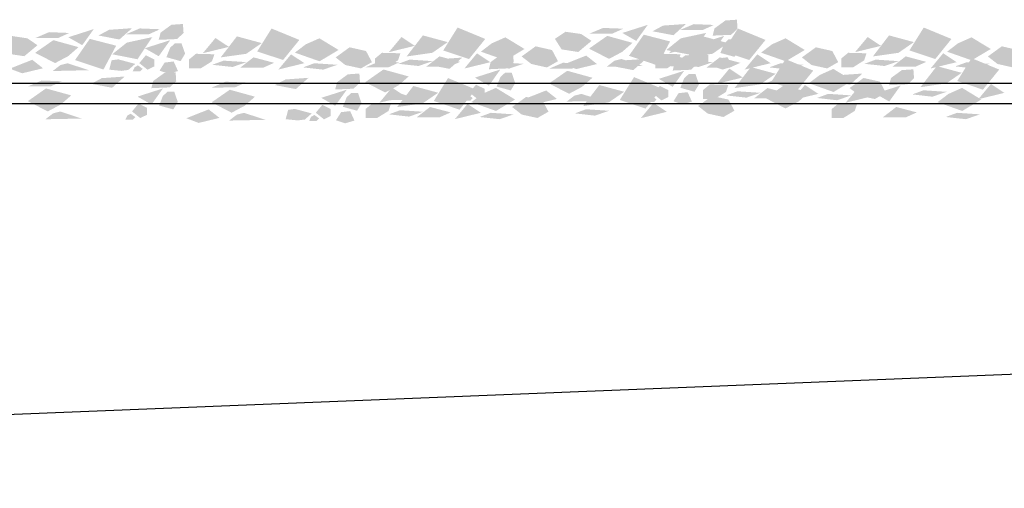
# Model space of a CAD drawing. Units: millimetres. Extents: x 8498 to 12385, y -1299 to 630.
# Drawn here: x 9345 to 9467, y 393 to 451 of the extents above; entities that cross this region are included whole.
import ezdxf

# ---------------------------------------------------------------- set-up
doc = ezdxf.new("R2010")
doc.units = ezdxf.units.MM
doc.layers.add('q_konstruktion', color=7, linetype='Continuous', lineweight=30)
for name, color, linetype in [('q_pflanzen', 92, 'Continuous'), ('q_pflanzen_schraff', 84, 'Continuous'), ('q_pflanzen_schraff2', 64, 'Continuous')]:
    doc.layers.add(name, color=color, linetype=linetype)

# ---------------------------------------------------------------- blocks, each defined once
blk = doc.blocks.new('carport_mitte_ansicht')
at = {"layer": 'q_konstruktion', "linetype": 'Continuous'}
for p, q in [((24703.8, 7504.36), (23603.8, 7504.36)), ((23603.8, 7499.36), (24703.8, 7499.36)), ((24703.8, 7444.36), (23703.8, 7404.36))]:
    blk.add_line(p, q, dxfattribs=at)
blk = doc.blocks.new('greening3')
at = {"layer": 'q_pflanzen_schraff'}
h = blk.add_hatch(color=256, dxfattribs=at)
h.dxf.hatch_style = 1
h.paths.add_polyline_path([(15686.88, 9371.56), (15688.23, 9372.17), (15685.72, 9372.27), (15684.03, 9371.55)])
h.paths.add_polyline_path([(15684.13, 9370.52), (15682.33, 9369.08), (15685.45, 9368.46), (15686.35, 9369.82), (15686.35, 9369.82), (15686.35, 9369.82), (15687.27, 9371.2)])
h.paths.add_polyline_path([(15680.05, 9372.19), (15676.9, 9371.18), (15678.62, 9370.2)])
h.paths.add_polyline_path([(15682.81, 9370.14), (15679.55, 9370.98), (15677.73, 9368.36), (15681.24, 9367.19)])
h.paths.add_polyline_path([(15673.09, 9370.2), (15671.84, 9371.05), (15669.88, 9371.34), (15668.58, 9370.47), (15669.4, 9369.15), (15671.46, 9368.84)])
h = blk.add_hatch(color=256, dxfattribs=at)
h.dxf.hatch_style = 1
h.paths.add_polyline_path([(15696.08, 9368.29), (15694.69, 9367.78), (15697.19, 9367.51), (15698.92, 9368.11)])
h.paths.add_polyline_path([(15698.89, 9369.14), (15700.79, 9370.46), (15697.73, 9371.29), (15696.73, 9370), (15696.73, 9370), (15696.73, 9369.99), (15695.72, 9368.69)])
h.paths.add_polyline_path([(15702.85, 9367.19), (15706.06, 9367.98), (15704.42, 9369.07)])
h.paths.add_polyline_path([(15700.24, 9369.43), (15703.43, 9368.37), (15705.44, 9370.85), (15702.01, 9372.26)])
h.paths.add_polyline_path([(15709.93, 9368.69), (15711.12, 9367.75), (15713.05, 9367.33), (15714.41, 9368.11), (15713.68, 9369.48), (15711.65, 9369.94)])
h = blk.add_hatch(color=256, dxfattribs=at)
h.dxf.hatch_style = 1
h.paths.add_polyline_path([(15719.06, 9368.42), (15717.67, 9367.9), (15720.16, 9367.63), (15721.9, 9368.23)])
h.paths.add_polyline_path([(15721.87, 9369.26), (15723.77, 9370.58), (15720.7, 9371.41), (15719.71, 9370.12), (15719.71, 9370.12), (15719.7, 9370.12), (15718.69, 9368.81)])
h.paths.add_polyline_path([(15725.83, 9367.32), (15729.04, 9368.1), (15727.39, 9369.2)])
h.paths.add_polyline_path([(15723.22, 9369.55), (15726.4, 9368.49), (15728.41, 9370.97), (15724.99, 9372.38)])
h.paths.add_polyline_path([(15732.9, 9368.81), (15734.1, 9367.88), (15736.03, 9367.45), (15737.39, 9368.23), (15736.66, 9369.6), (15734.63, 9370.06)])
h = blk.add_hatch(color=256, dxfattribs=at)
h.dxf.hatch_style = 1
h.paths.add_polyline_path([(15755.31, 9372.09), (15756.66, 9372.7), (15754.16, 9372.8), (15752.47, 9372.08)])
h.paths.add_polyline_path([(15752.57, 9371.05), (15750.77, 9369.6), (15753.88, 9368.99), (15754.79, 9370.34), (15754.79, 9370.35), (15754.79, 9370.35), (15755.7, 9371.72)])
h.paths.add_polyline_path([(15748.48, 9372.71), (15745.34, 9371.71), (15747.06, 9370.73)])
h.paths.add_polyline_path([(15751.24, 9370.66), (15747.99, 9371.5), (15746.16, 9368.89), (15749.67, 9367.71)])
h.paths.add_polyline_path([(15741.53, 9370.73), (15740.27, 9371.58), (15738.32, 9371.86), (15737.01, 9370.99), (15737.84, 9369.68), (15739.9, 9369.36)])
h = blk.add_hatch(color=256, dxfattribs=at)
h.dxf.hatch_style = 1
h.paths.add_polyline_path([(15753.68, 9368.29), (15752.29, 9367.78), (15754.78, 9367.51), (15756.52, 9368.11)])
h.paths.add_polyline_path([(15756.49, 9369.14), (15758.39, 9370.46), (15755.32, 9371.29), (15754.32, 9370), (15754.33, 9370), (15754.32, 9369.99), (15753.31, 9368.69)])
h.paths.add_polyline_path([(15760.45, 9367.19), (15763.66, 9367.98), (15762.01, 9369.07)])
h.paths.add_polyline_path([(15757.84, 9369.43), (15761.02, 9368.37), (15763.03, 9370.85), (15759.61, 9372.26)])
h.paths.add_polyline_path([(15767.52, 9368.69), (15768.72, 9367.75), (15770.65, 9367.33), (15772.01, 9368.11), (15771.28, 9369.48), (15769.25, 9369.94)])
h = blk.add_hatch(color=256, dxfattribs=at)
h.dxf.hatch_style = 1
h.paths.add_polyline_path([(15776.65, 9368.42), (15775.26, 9367.9), (15777.75, 9367.63), (15779.49, 9368.23)])
h.paths.add_polyline_path([(15779.46, 9369.26), (15781.36, 9370.58), (15778.29, 9371.41), (15777.3, 9370.12), (15777.3, 9370.12), (15777.3, 9370.12), (15776.29, 9368.81)])
h.paths.add_polyline_path([(15783.42, 9367.32), (15786.63, 9368.1), (15784.98, 9369.2)])
h.paths.add_polyline_path([(15780.81, 9369.55), (15784, 9368.49), (15786, 9370.97), (15782.58, 9372.38)])
h.paths.add_polyline_path([(15790.5, 9368.81), (15791.69, 9367.88), (15793.62, 9367.45), (15794.98, 9368.23), (15794.25, 9369.6), (15792.22, 9370.06)])
h = blk.add_hatch(color=256, dxfattribs=at)
h.dxf.hatch_style = 1
h.paths.add_polyline_path([(15669.67, 9367.3), (15671.2, 9366.73), (15673.78, 9367.35), (15672.44, 9368.4)])
h.paths.add_polyline_path([(15683.09, 9368.45), (15682.25, 9368.34), (15681.96, 9367.18), (15683.45, 9367.03), (15684.31, 9367.14), (15685.17, 9367.89)])
h.paths.add_polyline_path([(15690.45, 9367.01), (15689.92, 9368.19), (15688.79, 9368.05), (15688.17, 9367.05), (15689.29, 9366.67)])
h = blk.add_hatch(color=256, dxfattribs=at)
h.dxf.hatch_style = 1
h.paths.add_polyline_path([(15738.11, 9367.82), (15739.64, 9367.25), (15742.21, 9367.87), (15740.88, 9368.92)])
h.paths.add_polyline_path([(15751.53, 9368.98), (15750.69, 9368.86), (15750.4, 9367.7), (15751.88, 9367.56), (15752.75, 9367.67), (15753.61, 9368.42)])
h.paths.add_polyline_path([(15758.89, 9367.54), (15758.36, 9368.71), (15757.23, 9368.58), (15756.6, 9367.57), (15757.73, 9367.19)])
h = blk.add_hatch(color=256, dxfattribs=at)
h.dxf.hatch_style = 1
h.paths.add_polyline_path([(15759.57, 9364.51), (15758.18, 9364), (15760.67, 9363.72), (15762.41, 9364.32)])
h.paths.add_polyline_path([(15762.38, 9365.36), (15764.28, 9366.67), (15761.22, 9367.5), (15760.22, 9366.21), (15760.22, 9366.21), (15760.22, 9366.21), (15759.21, 9364.9)])
h.paths.add_polyline_path([(15766.34, 9363.41), (15769.55, 9364.19), (15767.9, 9365.29)])
h.paths.add_polyline_path([(15763.73, 9365.65), (15766.92, 9364.59), (15768.93, 9367.06), (15765.5, 9368.48)])
h.paths.add_polyline_path([(15773.42, 9364.91), (15774.61, 9363.97), (15776.54, 9363.55), (15777.9, 9364.33), (15777.17, 9365.7), (15775.14, 9366.15)])
h = blk.add_hatch(color=256, dxfattribs=at)
h.dxf.hatch_style = 1
h.paths.add_polyline_path([(15782.55, 9364.63), (15781.16, 9364.12), (15783.65, 9363.84), (15785.39, 9364.44)])
h.paths.add_polyline_path([(15785.36, 9365.48), (15787.26, 9366.79), (15784.19, 9367.62), (15783.2, 9366.33), (15783.2, 9366.33), (15783.19, 9366.33), (15782.18, 9365.02)])
h.paths.add_polyline_path([(15789.32, 9363.53), (15792.53, 9364.31), (15790.88, 9365.41)])
h.paths.add_polyline_path([(15786.71, 9365.77), (15789.89, 9364.71), (15791.9, 9367.19), (15788.48, 9368.6)])
h.paths.add_polyline_path([(15796.39, 9365.03), (15797.59, 9364.09), (15799.52, 9363.67), (15800.88, 9364.45), (15800.15, 9365.82), (15798.12, 9366.27)])
h = blk.add_hatch(color=256, dxfattribs=at)
h.dxf.hatch_style = 1
h.paths.add_polyline_path([(15717.89, 9362.17), (15716.5, 9361.66), (15718.99, 9361.38), (15720.72, 9361.98)])
h.paths.add_polyline_path([(15720.69, 9363.02), (15722.59, 9364.33), (15719.53, 9365.16), (15718.53, 9363.87), (15718.53, 9363.87), (15718.53, 9363.87), (15717.52, 9362.56)])
h.paths.add_polyline_path([(15724.66, 9361.07), (15727.86, 9361.85), (15726.22, 9362.95)])
h.paths.add_polyline_path([(15722.05, 9363.31), (15725.23, 9362.24), (15727.24, 9364.72), (15723.81, 9366.14)])
h.paths.add_polyline_path([(15731.73, 9362.57), (15732.92, 9361.63), (15734.85, 9361.21), (15736.22, 9361.99), (15735.48, 9363.36), (15733.46, 9363.81)])
h = blk.add_hatch(color=256, dxfattribs=at)
h.dxf.hatch_style = 1
h.paths.add_polyline_path([(15740.86, 9362.29), (15739.47, 9361.78), (15741.96, 9361.5), (15743.7, 9362.1)])
h.paths.add_polyline_path([(15743.67, 9363.14), (15745.57, 9364.45), (15742.5, 9365.28), (15741.51, 9363.99), (15741.51, 9363.99), (15741.51, 9363.99), (15740.5, 9362.68)])
h.paths.add_polyline_path([(15747.63, 9361.19), (15750.84, 9361.97), (15749.19, 9363.07)])
h.paths.add_polyline_path([(15745.02, 9363.43), (15748.21, 9362.37), (15750.21, 9364.84), (15746.79, 9366.26)])
h.paths.add_polyline_path([(15754.7, 9362.69), (15755.9, 9361.75), (15757.83, 9361.33), (15759.19, 9362.11), (15758.46, 9363.48), (15756.43, 9363.93)])
h = blk.add_hatch(color=256, dxfattribs=at)
h.dxf.hatch_style = 1
h.paths.add_polyline_path([(15733.16, 9363.52), (15734.69, 9362.94), (15737.27, 9363.56), (15735.93, 9364.61)])
h.paths.add_polyline_path([(15746.58, 9364.67), (15745.74, 9364.55), (15745.45, 9363.4), (15746.94, 9363.25), (15747.8, 9363.36), (15748.66, 9364.11)])
h.paths.add_polyline_path([(15753.94, 9363.23), (15753.41, 9364.4), (15752.28, 9364.27), (15751.66, 9363.27), (15752.78, 9362.89)])
h = blk.add_hatch(color=256, dxfattribs=at)
h.dxf.hatch_style = 1
h.paths.add_polyline_path([(15691.48, 9361.18), (15693, 9360.6), (15695.58, 9361.22), (15694.24, 9362.27)])
h.paths.add_polyline_path([(15704.89, 9362.33), (15704.05, 9362.21), (15703.76, 9361.06), (15705.25, 9360.91), (15706.12, 9361.02), (15706.97, 9361.77)])
h.paths.add_polyline_path([(15712.25, 9360.89), (15711.72, 9362.06), (15710.6, 9361.93), (15709.97, 9360.93), (15711.09, 9360.55)])
at = {"layer": 'q_pflanzen_schraff2'}
h = blk.add_hatch(color=256, dxfattribs=at)
h.dxf.hatch_style = 1
h.paths.add_polyline_path([(15758.07, 9373.25), (15756.73, 9372.27), (15756.5, 9371.38), (15758.78, 9371.48), (15759.57, 9372.24), (15759.5, 9373.35)])
h.paths.add_polyline_path([(15757.93, 9371.35), (15754.79, 9370.35), (15754.79, 9370.34), (15756.51, 9369.36)])
h.paths.add_polyline_path([(15753.21, 9372.82), (15750.37, 9372.62), (15749.07, 9371.92), (15751.65, 9371.43)])
h.paths.add_polyline_path([(15741.23, 9369.78), (15743.7, 9368.51), (15745.32, 9369.37), (15746.6, 9370.49), (15743.48, 9371.35)])
h.paths.add_polyline_path([(15742.96, 9372.33), (15741.26, 9371.62), (15744.11, 9371.63), (15745.46, 9372.24)])
h = blk.add_hatch(color=256, dxfattribs=at)
h.dxf.hatch_style = 1
h.paths.add_polyline_path([(15689.63, 9372.72), (15688.3, 9371.75), (15688.07, 9370.86), (15690.34, 9370.96), (15691.14, 9371.71), (15691.06, 9372.82)])
h.paths.add_polyline_path([(15689.49, 9370.82), (15686.35, 9369.82), (15686.35, 9369.82), (15688.07, 9368.84)])
h.paths.add_polyline_path([(15684.78, 9372.3), (15681.94, 9372.1), (15680.63, 9371.4), (15683.21, 9370.9)])
h.paths.add_polyline_path([(15672.8, 9369.26), (15675.27, 9367.99), (15676.89, 9368.85), (15678.16, 9369.96), (15675.05, 9370.82)])
h.paths.add_polyline_path([(15674.52, 9371.81), (15672.83, 9371.09), (15675.67, 9371.1), (15677.02, 9371.71)])
h = blk.add_hatch(color=256, dxfattribs=at)
h.dxf.hatch_style = 1
h.paths.add_polyline_path([(15693.25, 9367.33), (15694.65, 9368.21), (15694.95, 9369.08), (15692.67, 9369.14), (15691.82, 9368.44), (15691.82, 9367.33)])
h.paths.add_polyline_path([(15693.52, 9369.21), (15696.73, 9369.99), (15696.73, 9370), (15695.08, 9371.09)])
h.paths.add_polyline_path([(15698.13, 9367.42), (15700.97, 9367.42), (15702.33, 9368.02), (15699.78, 9368.7)])
h.paths.add_polyline_path([(15710.29, 9369.61), (15707.92, 9371.05), (15706.24, 9370.31), (15704.89, 9369.28), (15707.94, 9368.21)])
h.paths.add_polyline_path([(15708.39, 9367.18), (15710.13, 9367.78), (15707.29, 9367.97), (15705.9, 9367.46)])
h = blk.add_hatch(color=256, dxfattribs=at)
h.dxf.hatch_style = 1
h.paths.add_polyline_path([(15716.23, 9367.45), (15717.63, 9368.33), (15717.92, 9369.2), (15715.64, 9369.26), (15714.8, 9368.56), (15714.8, 9367.45)])
h.paths.add_polyline_path([(15716.5, 9369.34), (15719.7, 9370.12), (15719.71, 9370.12), (15718.06, 9371.21)])
h.paths.add_polyline_path([(15721.1, 9367.54), (15723.95, 9367.54), (15725.3, 9368.14), (15722.76, 9368.82)])
h.paths.add_polyline_path([(15733.26, 9369.73), (15730.89, 9371.17), (15729.21, 9370.43), (15727.87, 9369.4), (15730.91, 9368.33)])
h.paths.add_polyline_path([(15731.37, 9367.31), (15733.11, 9367.9), (15730.27, 9368.09), (15728.88, 9367.58)])
h = blk.add_hatch(color=256, dxfattribs=at)
h.dxf.hatch_style = 1
h.paths.add_polyline_path([(15743.41, 9367.54), (15744.36, 9368.28), (15745.24, 9368.5), (15747.89, 9367.63)])
h.paths.add_polyline_path([(15753.62, 9367.49), (15753.29, 9367.51), (15753.54, 9368.01), (15753.93, 9368.23), (15754.52, 9367.82), (15754.22, 9367.49)])
h.paths.add_polyline_path([(15755.12, 9367.69), (15754.1, 9368.51), (15754.92, 9369.48), (15755.97, 9368.96), (15755.97, 9368.1)])
h.paths.add_polyline_path([(15757.46, 9369.24), (15757.93, 9370.43), (15758.49, 9370.94), (15759.33, 9370.94), (15759.76, 9369.68), (15759.21, 9368.76)])
h = blk.add_hatch(color=256, dxfattribs=at)
h.dxf.hatch_style = 1
h.paths.add_polyline_path([(15750.85, 9367.33), (15752.25, 9368.21), (15752.54, 9369.08), (15750.26, 9369.14), (15749.42, 9368.44), (15749.42, 9367.33)])
h.paths.add_polyline_path([(15751.12, 9369.21), (15754.32, 9369.99), (15754.32, 9370), (15752.68, 9371.09)])
h.paths.add_polyline_path([(15755.72, 9367.42), (15758.57, 9367.42), (15759.92, 9368.02), (15757.38, 9368.7)])
h.paths.add_polyline_path([(15767.88, 9369.61), (15765.51, 9371.05), (15763.83, 9370.31), (15762.48, 9369.28), (15765.53, 9368.21)])
h.paths.add_polyline_path([(15765.99, 9367.18), (15767.72, 9367.78), (15764.89, 9367.97), (15763.5, 9367.46)])
h = blk.add_hatch(color=256, dxfattribs=at)
h.dxf.hatch_style = 1
h.paths.add_polyline_path([(15773.82, 9367.45), (15775.22, 9368.33), (15775.51, 9369.2), (15773.24, 9369.26), (15772.39, 9368.56), (15772.39, 9367.45)])
h.paths.add_polyline_path([(15774.09, 9369.34), (15777.3, 9370.12), (15777.3, 9370.12), (15775.65, 9371.21)])
h.paths.add_polyline_path([(15778.7, 9367.54), (15781.54, 9367.54), (15782.89, 9368.14), (15780.35, 9368.82)])
h.paths.add_polyline_path([(15790.86, 9369.73), (15788.48, 9371.17), (15786.81, 9370.43), (15785.46, 9369.4), (15788.5, 9368.33)])
h.paths.add_polyline_path([(15788.96, 9367.31), (15790.7, 9367.9), (15787.86, 9368.09), (15786.47, 9367.58)])
h = blk.add_hatch(color=256, dxfattribs=at)
h.dxf.hatch_style = 1
h.paths.add_polyline_path([(15674.97, 9367.01), (15675.93, 9367.75), (15676.8, 9367.97), (15679.45, 9367.11)])
h.paths.add_polyline_path([(15685.18, 9366.97), (15684.85, 9366.98), (15685.1, 9367.48), (15685.5, 9367.71), (15686.08, 9367.29), (15685.78, 9366.97)])
h.paths.add_polyline_path([(15686.69, 9367.17), (15685.67, 9367.99), (15686.48, 9368.96), (15687.53, 9368.44), (15687.53, 9367.58)])
h.paths.add_polyline_path([(15689.02, 9368.72), (15689.49, 9369.9), (15690.05, 9370.41), (15690.89, 9370.41), (15691.33, 9369.16), (15690.77, 9368.23)])
h = blk.add_hatch(color=256, dxfattribs=at)
h.dxf.hatch_style = 1
h.paths.add_polyline_path([(15730.42, 9369.1), (15729.08, 9368.12), (15728.85, 9367.23), (15731.13, 9367.33), (15731.92, 9368.09), (15731.85, 9369.2)])
h.paths.add_polyline_path([(15730.28, 9367.2), (15727.14, 9366.2), (15727.14, 9366.19), (15728.86, 9365.21)])
h.paths.add_polyline_path([(15725.56, 9368.67), (15722.72, 9368.47), (15721.42, 9367.77), (15724, 9367.28)])
h.paths.add_polyline_path([(15713.58, 9365.63), (15716.05, 9364.36), (15717.67, 9365.22), (15718.95, 9366.34), (15715.83, 9367.2)])
h.paths.add_polyline_path([(15715.31, 9368.18), (15713.61, 9367.47), (15716.46, 9367.47), (15717.81, 9368.09)])
h = blk.add_hatch(color=256, dxfattribs=at)
h.dxf.hatch_style = 1
h.paths.add_polyline_path([(15753.12, 9368.94), (15751.79, 9367.97), (15751.56, 9367.07), (15753.83, 9367.17), (15754.63, 9367.93), (15754.55, 9369.04)])
h.paths.add_polyline_path([(15752.98, 9367.04), (15749.84, 9366.04), (15749.84, 9366.04), (15751.56, 9365.06)])
h.paths.add_polyline_path([(15748.27, 9368.51), (15745.43, 9368.32), (15744.12, 9367.62), (15746.7, 9367.12)])
h.paths.add_polyline_path([(15736.29, 9365.48), (15738.76, 9364.2), (15740.37, 9365.06), (15741.65, 9366.18), (15738.54, 9367.04)])
h.paths.add_polyline_path([(15738.01, 9368.03), (15736.32, 9367.31), (15739.16, 9367.32), (15740.51, 9367.93)])
h = blk.add_hatch(color=256, dxfattribs=at)
h.dxf.hatch_style = 1
h.paths.add_polyline_path([(15756.74, 9363.55), (15758.14, 9364.42), (15758.44, 9365.3), (15756.16, 9365.36), (15755.31, 9364.66), (15755.31, 9363.55)])
h.paths.add_polyline_path([(15757.01, 9365.43), (15760.22, 9366.21), (15760.22, 9366.21), (15758.57, 9367.31)])
h.paths.add_polyline_path([(15761.62, 9363.63), (15764.46, 9363.63), (15765.82, 9364.24), (15763.27, 9364.91)])
h.paths.add_polyline_path([(15773.78, 9365.83), (15771.41, 9367.27), (15769.73, 9366.52), (15768.38, 9365.5), (15771.43, 9364.42)])
h.paths.add_polyline_path([(15771.88, 9363.4), (15773.62, 9364), (15770.78, 9364.19), (15769.39, 9363.68)])
h = blk.add_hatch(color=256, dxfattribs=at)
h.dxf.hatch_style = 1
h.paths.add_polyline_path([(15779.87, 9367.12), (15778.53, 9366.15), (15778.3, 9365.26), (15780.58, 9365.36), (15781.38, 9366.12), (15781.3, 9367.22)])
h.paths.add_polyline_path([(15779.73, 9365.23), (15776.59, 9364.22), (15776.59, 9364.22), (15778.31, 9363.24)])
h.paths.add_polyline_path([(15775.01, 9366.7), (15772.18, 9366.5), (15770.87, 9365.8), (15773.45, 9365.31)])
h.paths.add_polyline_path([(15763.04, 9363.66), (15765.5, 9362.39), (15767.12, 9363.25), (15768.4, 9364.36), (15765.29, 9365.23)])
h.paths.add_polyline_path([(15764.76, 9366.21), (15763.07, 9365.49), (15765.91, 9365.5), (15767.26, 9366.11)])
h = blk.add_hatch(color=256, dxfattribs=at)
h.dxf.hatch_style = 1
h.paths.add_polyline_path([(15688.73, 9366.75), (15687.39, 9365.78), (15687.16, 9364.89), (15689.44, 9364.99), (15690.23, 9365.75), (15690.16, 9366.85)])
h.paths.add_polyline_path([(15688.59, 9364.86), (15685.45, 9363.85), (15685.45, 9363.85), (15687.17, 9362.87)])
h.paths.add_polyline_path([(15683.87, 9366.33), (15681.04, 9366.13), (15679.73, 9365.43), (15682.31, 9364.94)])
h.paths.add_polyline_path([(15671.9, 9363.29), (15674.36, 9362.02), (15675.98, 9362.88), (15677.26, 9364), (15674.14, 9364.86)])
h.paths.add_polyline_path([(15673.62, 9365.84), (15671.93, 9365.12), (15674.77, 9365.13), (15676.12, 9365.74)])
h = blk.add_hatch(color=256, dxfattribs=at)
h.dxf.hatch_style = 1
h.paths.add_polyline_path([(15711.43, 9366.6), (15710.1, 9365.63), (15709.87, 9364.73), (15712.14, 9364.83), (15712.94, 9365.59), (15712.86, 9366.7)])
h.paths.add_polyline_path([(15711.3, 9364.7), (15708.15, 9363.7), (15708.15, 9363.7), (15709.87, 9362.72)])
h.paths.add_polyline_path([(15706.58, 9366.17), (15703.74, 9365.97), (15702.43, 9365.27), (15705.01, 9364.78)])
h.paths.add_polyline_path([(15694.6, 9363.14), (15697.07, 9361.86), (15698.69, 9362.72), (15699.96, 9363.84), (15696.85, 9364.7)])
h.paths.add_polyline_path([(15696.32, 9365.69), (15694.63, 9364.97), (15697.47, 9364.98), (15698.82, 9365.59)])
h = blk.add_hatch(color=256, dxfattribs=at)
h.dxf.hatch_style = 1
h.paths.add_polyline_path([(15715.76, 9363.39), (15716.71, 9364.13), (15717.59, 9364.35), (15720.24, 9363.48)])
h.paths.add_polyline_path([(15725.97, 9363.34), (15725.64, 9363.36), (15725.88, 9363.86), (15726.28, 9364.08), (15726.87, 9363.67), (15726.56, 9363.34)])
h.paths.add_polyline_path([(15727.47, 9363.54), (15726.45, 9364.36), (15727.27, 9365.33), (15728.32, 9364.81), (15728.32, 9363.95)])
h.paths.add_polyline_path([(15729.81, 9365.09), (15730.28, 9366.28), (15730.84, 9366.79), (15731.68, 9366.79), (15732.11, 9365.53), (15731.56, 9364.61)])
h = blk.add_hatch(color=256, dxfattribs=at)
h.dxf.hatch_style = 1
h.paths.add_polyline_path([(15738.46, 9363.23), (15739.42, 9363.97), (15740.29, 9364.19), (15742.94, 9363.33)])
h.paths.add_polyline_path([(15748.67, 9363.18), (15748.34, 9363.2), (15748.59, 9363.7), (15748.99, 9363.92), (15749.57, 9363.51), (15749.27, 9363.18)])
h.paths.add_polyline_path([(15750.18, 9363.38), (15749.16, 9364.2), (15749.97, 9365.17), (15751.02, 9364.66), (15751.02, 9363.8)])
h.paths.add_polyline_path([(15752.51, 9364.94), (15752.98, 9366.12), (15753.54, 9366.63), (15754.38, 9366.63), (15754.82, 9365.37), (15754.26, 9364.45)])
h = blk.add_hatch(color=256, dxfattribs=at)
h.dxf.hatch_style = 1
h.paths.add_polyline_path([(15715.05, 9361.21), (15716.46, 9362.08), (15716.75, 9362.96), (15714.47, 9363.02), (15713.62, 9362.32), (15713.62, 9361.21)])
h.paths.add_polyline_path([(15715.32, 9363.09), (15718.53, 9363.87), (15718.53, 9363.87), (15716.89, 9364.97)])
h.paths.add_polyline_path([(15719.93, 9361.29), (15722.77, 9361.29), (15724.13, 9361.9), (15721.59, 9362.57)])
h.paths.add_polyline_path([(15732.09, 9363.49), (15729.72, 9364.93), (15728.04, 9364.18), (15726.69, 9363.16), (15729.74, 9362.08)])
h.paths.add_polyline_path([(15730.19, 9361.06), (15731.93, 9361.66), (15729.09, 9361.85), (15727.7, 9361.33)])
h = blk.add_hatch(color=256, dxfattribs=at)
h.dxf.hatch_style = 1
h.paths.add_polyline_path([(15772.65, 9361.21), (15774.05, 9362.08), (15774.34, 9362.96), (15772.06, 9363.02), (15771.22, 9362.32), (15771.22, 9361.21)])
h.paths.add_polyline_path([(15772.92, 9363.09), (15776.12, 9363.87), (15776.13, 9363.87), (15774.48, 9364.97)])
h.paths.add_polyline_path([(15777.52, 9361.29), (15780.37, 9361.29), (15781.72, 9361.9), (15779.18, 9362.57)])
h.paths.add_polyline_path([(15789.68, 9363.49), (15787.31, 9364.93), (15785.63, 9364.18), (15784.28, 9363.16), (15787.33, 9362.08)])
h.paths.add_polyline_path([(15787.79, 9361.06), (15789.53, 9361.66), (15786.69, 9361.85), (15785.3, 9361.33)])
h = blk.add_hatch(color=256, dxfattribs=at)
h.dxf.hatch_style = 1
h.paths.add_polyline_path([(15674.07, 9361.05), (15675.02, 9361.78), (15675.9, 9362.01), (15678.55, 9361.14)])
h.paths.add_polyline_path([(15684.28, 9361), (15683.95, 9361.01), (15684.2, 9361.52), (15684.6, 9361.74), (15685.18, 9361.32), (15684.88, 9361)])
h.paths.add_polyline_path([(15685.79, 9361.2), (15684.77, 9362.02), (15685.58, 9362.99), (15686.63, 9362.47), (15686.63, 9361.61)])
h.paths.add_polyline_path([(15688.12, 9362.75), (15688.59, 9363.94), (15689.15, 9364.44), (15689.99, 9364.44), (15690.43, 9363.19), (15689.87, 9362.27)])
h = blk.add_hatch(color=256, dxfattribs=at)
h.dxf.hatch_style = 1
h.paths.add_polyline_path([(15696.77, 9360.89), (15697.73, 9361.63), (15698.6, 9361.85), (15701.25, 9360.98)])
h.paths.add_polyline_path([(15706.98, 9360.84), (15706.66, 9360.86), (15706.9, 9361.36), (15707.3, 9361.58), (15707.88, 9361.17), (15707.58, 9360.84)])
h.paths.add_polyline_path([(15708.49, 9361.04), (15707.47, 9361.86), (15708.28, 9362.83), (15709.33, 9362.31), (15709.33, 9361.46)])
h.paths.add_polyline_path([(15710.82, 9362.59), (15711.29, 9363.78), (15711.85, 9364.29), (15712.69, 9364.29), (15713.13, 9363.03), (15712.57, 9362.11)])

msp = doc.modelspace()

# ---------------------------------------------------------------- block references
at = {"xscale": 0.5, "yscale": 0.5, "zscale": 0.5}
msp.add_blockref('carport_mitte_ansicht', (-2735.53, -3308.77), dxfattribs=at)
at = {"layer": 'q_pflanzen'}
msp.add_blockref('greening3', (-6325.88, -8922.07), dxfattribs=at)

doc.saveas('drawing.dxf')
